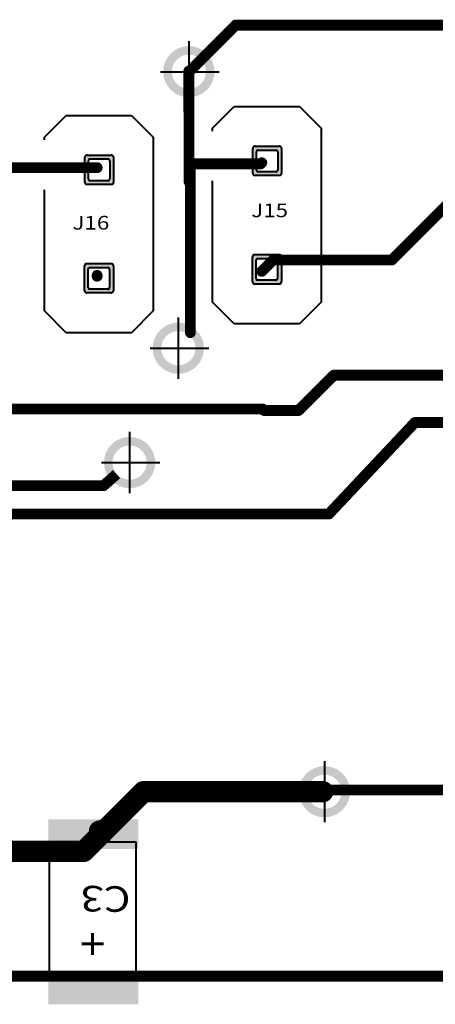
# Model space of a CAD drawing. Extents: x -1676 to 2120, y -1096 to 1570.
# Drawn here: x -710 to -686, y 401 to 458 of the extents above; entities that cross this region are included whole.
import ezdxf

# ---------------------------------------------------------------- set-up
doc = ezdxf.new("R2010")
doc.units = 0
doc.header["$MEASUREMENT"] = 0
doc.linetypes.add('CENTER', pattern=[50.800000000000004, 31.75, -6.35, 6.35, -6.35])
for name, color, linetype in [('TOP', 250, 'Continuous'), ('красный', 7, 'Continuous'), ('Надписи', 7, 'Continuous'), ('основная', 7, 'Continuous')]:
    doc.layers.add(name, color=color, linetype=linetype)
doc.layers.add('компоненты', color=7, linetype='Continuous', lineweight=40)
doc.layers.add('осевая', color=7, linetype='CENTER', lineweight=40)
doc.styles.get("Standard").update_dxf_attribs({"font": 'txt', "oblique": 15})

# ---------------------------------------------------------------- blocks, each defined once
blk = doc.blocks.new('UNIT_DISC')
at = {"linetype": 'Continuous', "const_width": 0.5}
blk.add_lwpolyline([(0.25, 0, 1), (-0.25, 0, 1)], format="xyb", close=True, dxfattribs=at)

msp = doc.modelspace()

# ---------------------------------------------------------------- hatches: boundary and pattern name
at = {"layer": 'компоненты', "ltscale": 0.1}
for points in [[(-695.0007285442703, 451.0237712455789), (-696.4126539381965, 451.0237712455789, 0.4142135623734238), (-696.5480703232604, 450.8883548605151), (-696.5480703232603, 450.1694645346012), (-696.3354215617613, 450.1695798270367), (-696.3354215617614, 450.6921769738427, -0.4142135623731166), (-696.2354215617614, 450.7921769738427), (-695.1927667949388, 450.7921769738427, -0.414213562373145), (-695.0927667949388, 450.6921769738427), (-695.0927667949388, 449.6221769738427, -0.4142135623731166), (-695.1927667949388, 449.5221769738427), (-696.2354215617613, 449.5221769738428, -0.4142135623730951), (-696.3354215617613, 449.6221769738427), (-696.3354215617614, 450.1695798270367), (-696.5480703232602, 450.1694645346012), (-696.5480703232603, 449.4393995403326, 0.4142135623730336), (-696.4126539381965, 449.3039831552688), (-695.0007285442701, 449.3039831552688, 0.4142135623733011), (-694.8653121592063, 449.4393995403325), (-694.8653121592065, 450.8883548605151, 0.4142135623731873)], [(-704.821959314346, 450.4996102489901), (-706.2338847082723, 450.4996102489901, 0.4142135623734238), (-706.3693010933362, 450.3641938639263), (-706.369301093336, 449.6453035380124), (-706.1566523318371, 449.645418830448), (-706.1566523318372, 450.168015977254, -0.4142135623731166), (-706.0566523318372, 450.268015977254), (-705.0139975650146, 450.268015977254, -0.414213562373145), (-704.9139975650146, 450.168015977254), (-704.9139975650146, 449.0980159772539, -0.4142135623731166), (-705.0139975650146, 448.9980159772539), (-706.0566523318371, 448.998015977254, -0.4142135623730951), (-706.1566523318371, 449.098015977254), (-706.1566523318372, 449.645418830448), (-706.3693010933359, 449.6453035380124), (-706.369301093336, 448.9152385437438, 0.4142135623730336), (-706.2338847082723, 448.7798221586801), (-704.8219593143459, 448.77982215868, 0.4142135623733011), (-704.686542929282, 448.9152385437438), (-704.6865429292823, 450.3641938639263, 0.4142135623731873)], [(-695.0112718079695, 444.6736288414936), (-696.4231972018957, 444.6736288414936, 0.4142135623734238), (-696.5586135869596, 444.5382124564297), (-696.5586135869595, 443.8193221305158), (-696.3459648254606, 443.8194374229514), (-696.3459648254607, 444.3420345697574, -0.4142135623731166), (-696.2459648254606, 444.4420345697574), (-695.2033100586381, 444.4420345697574, -0.414213562373145), (-695.103310058638, 444.3420345697574), (-695.103310058638, 443.2720345697574, -0.4142135623731166), (-695.2033100586381, 443.1720345697574), (-696.2459648254605, 443.1720345697574, -0.4142135623730951), (-696.3459648254606, 443.2720345697574), (-696.3459648254607, 443.8194374229514), (-696.5586135869594, 443.8193221305158), (-696.5586135869595, 443.0892571362473, 0.4142135623730336), (-696.4231972018957, 442.9538407511835), (-695.0112718079694, 442.9538407511835, 0.4142135623733011), (-694.8758554229055, 443.0892571362472), (-694.8758554229057, 444.5382124564297, 0.4142135623731873)], [(-704.8325025780453, 444.1494678449048), (-706.2444279719715, 444.1494678449048, 0.4142135623734238), (-706.3798443570354, 444.014051459841), (-706.3798443570353, 443.2951611339271), (-706.1671955955363, 443.2952764263626), (-706.1671955955364, 443.8178735731686, -0.4142135623731166), (-706.0671955955364, 443.9178735731687), (-705.0245408287138, 443.9178735731687, -0.414213562373145), (-704.9245408287138, 443.8178735731686), (-704.9245408287138, 442.7478735731686, -0.4142135623731166), (-705.0245408287138, 442.6478735731686), (-706.0671955955363, 442.6478735731687, -0.4142135623730951), (-706.1671955955363, 442.7478735731686), (-706.1671955955364, 443.2952764263626), (-706.3798443570352, 443.2951611339271), (-706.3798443570353, 442.5650961396585, 0.4142135623730336), (-706.2444279719715, 442.4296797545948), (-704.8325025780451, 442.4296797545947, 0.4142135623733011), (-704.6970861929813, 442.5650961396585), (-704.6970861929815, 444.014051459841, 0.4142135623731873)]]:
    msp.add_hatch(color=256, dxfattribs=at).paths.add_polyline_path(points)
at = {"layer": 'основная', "linetype": 'Continuous'}
h = msp.add_hatch(color=256, dxfattribs=at)
h.paths.add_polyline_path([(-700.2857927777636, 456.3718868811773), (-700.2857927777636, 456.8718868811773, 0.4142135623730951), (-701.7857927777636, 455.3718868811773), (-701.2857927777636, 455.3718868811773, -0.4142135623730951)])
h.paths.add_polyline_path([(-700.2857927777636, 456.8718868811773), (-700.2857927777636, 456.3718868811773, -0.4142135623730951), (-699.2857927777636, 455.3718868811773), (-698.7857927777636, 455.3718868811773, 0.4142135623730951)])
h.paths.add_polyline_path([(-698.7857927777636, 455.3718868811773), (-699.2857927777636, 455.3718868811773, -0.4142135623730951), (-700.2857927777636, 454.3718868811773), (-700.2857927777636, 453.8718868811773, 0.4142135623730951)])
h.paths.add_polyline_path([(-701.2857927777636, 455.3718868811773), (-701.7857927777636, 455.3718868811773, 0.4142135623730951), (-700.2857927777636, 453.8718868811773), (-700.2857927777636, 454.3718868811773, -0.4142135623730951)])
h = msp.add_hatch(color=256, dxfattribs=at)
h.paths.add_polyline_path([(-700.9022196846261, 440.1972240791074), (-700.9022196846261, 440.6972240791074, 0.4142135623730951), (-702.4022196846261, 439.1972240791074), (-701.9022196846261, 439.1972240791074, -0.4142135623730951)])
h.paths.add_polyline_path([(-700.9022196846261, 440.6972240791074), (-700.9022196846261, 440.1972240791074, -0.4142135623730951), (-699.9022196846261, 439.1972240791074), (-699.4022196846261, 439.1972240791074, 0.4142135623730951)])
h.paths.add_polyline_path([(-699.4022196846261, 439.1972240791074), (-699.9022196846261, 439.1972240791074, -0.4142135623730951), (-700.9022196846261, 438.1972240791074), (-700.9022196846261, 437.6972240791074, 0.4142135623730951)])
h.paths.add_polyline_path([(-701.9022196846261, 439.1972240791074), (-702.4022196846261, 439.1972240791074, 0.4142135623730951), (-700.9022196846261, 437.6972240791074), (-700.9022196846261, 438.1972240791074, -0.4142135623730951)])
h = msp.add_hatch(color=256, dxfattribs=at)
h.paths.add_polyline_path([(-703.7482927777637, 433.5093868811773), (-703.7482927777637, 434.0093868811773, 0.4142135623730951), (-705.2482927777637, 432.5093868811773), (-704.7482927777637, 432.5093868811773, -0.4142135623730951)])
h.paths.add_polyline_path([(-703.7482927777637, 434.0093868811773), (-703.7482927777637, 433.5093868811773, -0.4142135623730951), (-702.7482927777637, 432.5093868811773), (-702.2482927777637, 432.5093868811773, 0.4142135623730951)])
h.paths.add_polyline_path([(-702.2482927777637, 432.5093868811773), (-702.7482927777637, 432.5093868811773, -0.4142135623730951), (-703.7482927777637, 431.5093868811773), (-703.7482927777637, 431.0093868811773, 0.4142135623730951)])
h.paths.add_polyline_path([(-704.7482927777637, 432.5093868811773), (-705.2482927777637, 432.5093868811773, 0.4142135623730951), (-703.7482927777637, 431.0093868811773), (-703.7482927777637, 431.5093868811773, -0.4142135623730951)])
h = msp.add_hatch(color=256, dxfattribs=at)
h.paths.add_polyline_path([(-692.3607927777639, 414.2593868811773), (-692.3607927777639, 414.7593868811773, 0.4142135623730951), (-693.8607927777639, 413.2593868811773), (-693.3607927777639, 413.2593868811773, -0.4142135623730951)])
h.paths.add_polyline_path([(-692.3607927777639, 414.7593868811773), (-692.3607927777639, 414.2593868811773, -0.4142135623730951), (-691.3607927777639, 413.2593868811773), (-690.8607927777639, 413.2593868811773, 0.4142135623730951)])
h.paths.add_polyline_path([(-690.8607927777639, 413.2593868811773), (-691.3607927777639, 413.2593868811773, -0.4142135623730951), (-692.3607927777639, 412.2593868811773), (-692.3607927777639, 411.7593868811773, 0.4142135623730951)])
h.paths.add_polyline_path([(-693.3607927777639, 413.2593868811773), (-693.8607927777639, 413.2593868811773, 0.4142135623730951), (-692.3607927777639, 411.7593868811773), (-692.3607927777639, 412.2593868811773, -0.4142135623730951)])

# ---------------------------------------------------------------- linework, layer by layer
at = {"linetype": 'Continuous'}
for points, const_width in [([(-700.2732927777637, 455.3718868811773), (-697.5482927777638, 458.0968868811773)], 0.635), ([(-697.5482927777638, 458.0968868811773), (-635.6232927777637, 458.0968868811773)], 0.635), ([(-700.2857927777636, 455.4093868811773), (-700.2857927777636, 455.3718868811773)], 0.635), ([(-700.2732927777637, 448.9343868811773), (-700.2857927777636, 455.4093868811773)], 0.635), ([(-700.2857927777636, 455.3718868811773), (-700.2732927777637, 455.3718868811773)], 0.635), ([(-696.0232927777637, 450.0468868811773), (-696.0857927777637, 449.9843868811773)], 0.635), ([(-711.1357927777638, 449.7593868811773), (-705.6482927777638, 449.7593868811773)], 0.635), ([(-700.1982927777638, 449.9843868811773), (-700.1982927777638, 440.1093868811773)], 0.635), ([(-696.0857927777637, 449.9843868811773), (-700.1982927777638, 449.9843868811773)], 0.635), ([(-700.2232927777637, 448.8843868811773), (-700.2732927777637, 448.9343868811773)], 0.635), ([(-688.4232927777637, 444.3593868811773), (-684.6857927777637, 448.0993868811773)], 0.635), ([(-695.3607927777638, 444.3593868811773), (-696.0232927777637, 443.6968868811773)], 0.635), ([(-688.4232927777637, 444.3593868811773), (-695.3607927777638, 444.3593868811773)], 0.635), ([(-705.6482927777638, 443.4093868811773), (-705.6482927777638, 443.4593868811773)], 0.635), ([(-693.8732927777637, 435.5593868811773), (-691.8107927777637, 437.6218868811773)], 0.635), ([(-691.8107927777637, 437.6218868811773), (-660.8482927777637, 437.6218868811773)], 0.635), ([(-718.3357927777638, 435.6468868811773), (-695.9857927777638, 435.6468868811773)], 0.635), ([(-695.9857927777638, 435.6468868811773), (-695.8982927777637, 435.5593868811773)], 0.635), ([(-695.8982927777637, 435.5593868811773), (-693.8732927777637, 435.5593868811773)], 0.635), ([(-692.1007927777637, 429.5043868811773), (-687.0707927777637, 434.8518868811773)], 0.635), ([(-687.0707927777637, 434.8518868811773), (-658.4882927777637, 434.8518868811773)], 0.635), ([(-704.512495421543, 431.8328796227497), (-705.2732927777637, 431.1593868811773)], 0.635), ([(-705.2732927777637, 431.1593868811773), (-712.3982927777638, 431.1593868811773)], 0.635), ([(-720.9882927777637, 429.5043868811773), (-692.1007927777637, 429.5043868811773)], 0.635), ([(-702.9407927777637, 413.2593868811773), (-706.4307927777637, 409.7693868811773)], 1.25), ([(-692.4632927777637, 413.2593868811773), (-702.9407927777637, 413.2593868811773)], 1.25), ([(-692.4607927777637, 413.2618868811773), (-692.4632927777637, 413.2593868811773)], 0.635), ([(-692.3607927777638, 413.2593868811773), (-692.4632927777637, 413.2593868811773)], 0.635), ([(-692.2607927777638, 413.3593868811773), (-692.3607927777638, 413.2593868811773)], 0.635), ([(-665.2857927777636, 413.3593868811773), (-692.2607927777638, 413.3593868811773)], 0.635), ([(-717.8607927777638, 409.7693868811773), (-706.4307927777637, 409.7693868811773)], 1.25), ([(-717.7337927777637, 402.4668868811773), (-706.4307927777637, 402.4668868811773)], 0.635), ([(-706.4307927777637, 402.4668868811773), (-684.2807927777637, 402.4668868811773)], 0.635)]:
    msp.add_lwpolyline(points, dxfattribs=dict(at, const_width=const_width))
at = {"layer": 'TOP', "linetype": 'Continuous', "const_width": 1.25}
msp.add_lwpolyline([(-705.5042594336445, 410.3212481558538), (-705.5042594336445, 410.9562481558538)], dxfattribs=at)
at = {"layer": 'компоненты', "ltscale": 0.1}
for p, q in [((-698.9027667949388, 452.0621769738427), (-697.6327667949388, 453.3321769738427)), ((-697.6327667949388, 453.3321769738427), (-693.8227667949388, 453.3321769738427)), ((-693.8227667949388, 453.3321769738427), (-692.5527667949389, 452.0621769738427)), ((-708.7239975650145, 451.538015977254), (-707.4539975650146, 452.8080159772539)), ((-707.4539975650146, 452.8080159772539), (-703.6439975650146, 452.8080159772539)), ((-703.6439975650146, 452.8080159772539), (-702.3739975650146, 451.538015977254)), ((-708.7239975650145, 451.379265977254), (-708.7239975650145, 451.538015977254)), ((-702.3739975650146, 451.538015977254), (-702.3739975650146, 441.3780159772539)), ((-698.9027667949388, 451.9034269738427), (-698.9027667949388, 452.0621769738427)), ((-692.5527667949389, 452.0621769738427), (-692.5527667949389, 441.9021769738427)), ((-696.4126539381965, 451.0237712455789), (-695.0007285442703, 451.0237712455789)), ((-706.369301093336, 448.9152385437438), (-706.3693010933362, 450.3641938639263)), ((-706.2338847082723, 450.4996102489901), (-704.821959314346, 450.4996102489901)), ((-704.6865429292823, 450.3641938639263), (-704.686542929282, 448.9152385437438)), ((-696.5480703232603, 449.4393995403326), (-696.5480703232604, 450.8883548605151)), ((-696.3354215617613, 449.6221769738427), (-696.3354215617614, 450.6921769738427)), ((-696.2354215617614, 450.7921769738427), (-695.1927667949388, 450.7921769738427)), ((-695.0927667949388, 450.6921769738427), (-695.0927667949388, 449.6221769738427)), ((-694.8653121592065, 450.8883548605151), (-694.8653121592063, 449.4393995403325)), ((-706.1566523318371, 449.098015977254), (-706.1566523318372, 450.168015977254)), ((-706.0566523318372, 450.268015977254), (-705.0139975650146, 450.268015977254)), ((-704.9139975650146, 450.168015977254), (-704.9139975650146, 449.0980159772539)), ((-695.0007285442701, 449.3039831552688), (-696.4126539381965, 449.3039831552688)), ((-695.1927667949388, 449.5221769738427), (-696.2354215617613, 449.5221769738428)), ((-704.8219593143459, 448.77982215868), (-706.2338847082723, 448.7798221586801)), ((-705.0139975650146, 448.9980159772539), (-706.0566523318371, 448.998015977254)), ((-698.9027667949388, 441.9021769738428), (-698.9027667949388, 448.9821769738427)), ((-708.7239975650145, 441.378015977254), (-708.7239975650145, 448.4580159772539)), ((-696.4231972018957, 444.6736288414936), (-695.0112718079695, 444.6736288414936)), ((-706.3798443570353, 442.5650961396585), (-706.3798443570354, 444.014051459841)), ((-706.2444279719715, 444.1494678449048), (-704.8325025780453, 444.1494678449048)), ((-704.6970861929815, 444.014051459841), (-704.6970861929813, 442.5650961396585)), ((-696.5586135869595, 443.0892571362473), (-696.5586135869596, 444.5382124564297)), ((-696.3506845587682, 443.2721769738428), (-696.3506845587682, 444.3421769738427)), ((-696.3459648254606, 443.2720345697574), (-696.3459648254607, 444.3420345697574)), ((-696.2506845587682, 444.4421769738427), (-695.2080297919457, 444.4421769738427)), ((-696.2459648254606, 444.4420345697574), (-695.2033100586381, 444.4420345697574)), ((-695.1080297919457, 444.3421769738427), (-695.1080297919456, 443.2721769738427)), ((-695.103310058638, 444.3420345697574), (-695.103310058638, 443.2720345697574)), ((-694.8758554229057, 444.5382124564297), (-694.8758554229055, 443.0892571362472)), ((-706.171915328844, 442.748015977254), (-706.171915328844, 443.8180159772539)), ((-706.1671955955363, 442.7478735731686), (-706.1671955955364, 443.8178735731686)), ((-706.0719153288439, 443.918015977254), (-705.0292605620215, 443.918015977254)), ((-706.0671955955364, 443.9178735731687), (-705.0245408287138, 443.9178735731687)), ((-704.9292605620215, 443.8180159772539), (-704.9292605620213, 442.7480159772539)), ((-704.9245408287138, 443.8178735731686), (-704.9245408287138, 442.7478735731686)), ((-695.0112718079694, 442.9538407511835), (-696.4231972018957, 442.9538407511835)), ((-695.2080297919456, 443.1721769738427), (-696.2506845587682, 443.1721769738427)), ((-695.2033100586381, 443.1720345697574), (-696.2459648254605, 443.1720345697574)), ((-704.8325025780451, 442.4296797545947), (-706.2444279719715, 442.4296797545948)), ((-705.0292605620214, 442.648015977254), (-706.0719153288439, 442.648015977254)), ((-705.0245408287138, 442.6478735731686), (-706.0671955955363, 442.6478735731687)), ((-697.6327667949387, 440.6321769738427), (-698.9027667949388, 441.9021769738428)), ((-692.5527667949389, 441.9021769738427), (-693.8227667949388, 440.6321769738427)), ((-707.4539975650144, 440.1080159772539), (-708.7239975650145, 441.378015977254)), ((-702.3739975650146, 441.3780159772539), (-703.6439975650146, 440.108015977254)), ((-693.8227667949388, 440.6321769738427), (-697.6327667949387, 440.6321769738427)), ((-703.6439975650146, 440.108015977254), (-707.4539975650144, 440.1080159772539)), ((-703.3708940115013, 410.3082776293611), (-708.4508940115012, 410.3082776293612)), ((-708.4508940115012, 410.3082776293612), (-708.4508940115012, 402.4661026045975)), ((-703.3708940115013, 402.4661026045975), (-703.3708940115013, 410.3082776293611)), ((-708.4508940115012, 402.4661026045975), (-703.3708940115013, 402.4661026045975))]:
    msp.add_line(p, q, dxfattribs=at)
at = {"layer": 'компоненты', "lineweight": 60, "ltscale": 0.1}
for p, q in [((-705.9108940115012, 404.9922282356622), (-705.9108940115012, 403.722228235662)), ((-706.5458940115012, 404.3572282356622), (-705.2758940115012, 404.3572282356622))]:
    msp.add_line(p, q, dxfattribs=at)
at = {"layer": 'компоненты', "ltscale": 0.1}
for centre, radius, start, end in [((-696.4126539381965, 450.8883548605151), 0.1354163850637845, 90, 180.0000000000033), ((-695.0007285442701, 450.8883548605151), 0.1354163850637845, 359.999999999987, 89.99999999998046), ((-706.2338847082723, 450.3641938639263), 0.1354163850637845, 90, 180.0000000000033), ((-704.8219593143459, 450.3641938639263), 0.1354163850637845, 359.999999999987, 89.99999999998046), ((-696.2354215617614, 450.6921769738427), 0.1, 90, 180.0000000000033), ((-695.1927667949388, 450.6921769738427), 0.1, 359.999999999987, 89.99999999998046), ((-706.0566523318372, 450.168015977254), 0.1, 90, 180.0000000000033), ((-705.0139975650146, 450.168015977254), 0.1, 359.999999999987, 89.99999999998046), ((-696.4126539381965, 449.4393995403326), 0.1354163850637845, 180, 270), ((-696.2354215617613, 449.6221769738427), 0.1, 180, 270), ((-695.1927667949388, 449.6221769738427), 0.1, 270, 3.256887993818641e-12), ((-695.0007285442701, 449.4393995403325), 0.1354163850637845, 270, 3.256887993818641e-12), ((-706.2338847082723, 448.9152385437438), 0.1354163850637845, 180, 270), ((-706.0566523318371, 449.098015977254), 0.1, 180, 270), ((-705.0139975650146, 449.0980159772539), 0.1, 270, 3.256887993818641e-12), ((-704.8219593143459, 448.9152385437438), 0.1354163850637845, 270, 3.256887993818641e-12), ((-696.4231972018957, 444.5382124564297), 0.1354163850637845, 90, 180.0000000000033), ((-695.0112718079694, 444.5382124564297), 0.1354163850637845, 359.999999999987, 89.99999999998046), ((-706.2444279719715, 444.014051459841), 0.1354163850637845, 90, 180.0000000000033), ((-704.8325025780451, 444.014051459841), 0.1354163850637845, 359.999999999987, 89.99999999998046), ((-696.2506845587682, 444.3421769738427), 0.1, 90, 180.0000000000033), ((-696.2459648254606, 444.3420345697574), 0.1, 90, 180.0000000000033), ((-695.2080297919456, 444.3421769738427), 0.1, 359.999999999987, 89.99999999998046), ((-695.2033100586381, 444.3420345697574), 0.1, 359.999999999987, 89.99999999998046), ((-706.0719153288439, 443.8180159772539), 0.1, 90, 180.0000000000033), ((-706.0671955955364, 443.8178735731686), 0.1, 90, 180.0000000000033), ((-705.0292605620214, 443.8180159772539), 0.1, 359.999999999987, 89.99999999998046), ((-705.0245408287138, 443.8178735731686), 0.1, 359.999999999987, 89.99999999998046), ((-696.4231972018957, 443.0892571362473), 0.1354163850637845, 180, 270), ((-696.2506845587682, 443.2721769738428), 0.1, 180, 270), ((-696.2459648254605, 443.2720345697574), 0.1, 180, 270), ((-695.2080297919456, 443.2721769738427), 0.1, 270, 3.256887993818641e-12), ((-695.2033100586381, 443.2720345697574), 0.1, 270, 3.256887993818641e-12), ((-695.0112718079694, 443.0892571362472), 0.1354163850637845, 270, 3.256887993818641e-12), ((-706.2444279719715, 442.5650961396585), 0.1354163850637845, 180, 270), ((-706.0719153288439, 442.748015977254), 0.1, 180, 270), ((-706.0671955955363, 442.7478735731686), 0.1, 180, 270), ((-705.0292605620214, 442.7480159772539), 0.1, 270, 3.256887993818641e-12), ((-705.0245408287138, 442.7478735731686), 0.1, 270, 3.256887993818641e-12), ((-704.8325025780451, 442.5650961396585), 0.1354163850637845, 270, 3.256887993818641e-12)]:
    msp.add_arc(centre, radius, start, end, dxfattribs=at)
at = {"layer": 'красный'}
for points in [[(-703.2302348595571, 409.9165508846149), (-703.2302348595571, 411.6492240935709), (-708.5102348595573, 409.9165508846149), (-708.5102348595573, 411.6492240935709)], [(-703.2302348595571, 409.9165508846148), (-703.2302348595571, 411.6492240935708), (-708.5102348595573, 409.9165508846148), (-708.5102348595573, 411.6492240935708)], [(-703.2302348595571, 409.9165508846148), (-703.2302348595571, 411.6492240935708), (-708.5102348595573, 409.9165508846148), (-708.5102348595573, 411.6492240935708)], [(-703.2302348595571, 411.6492240935708), (-703.2302348595571, 410.2265227555962), (-708.5102348595573, 411.6492240935709), (-708.5102348595573, 410.2265227555963)], [(-703.2302348595571, 402.5578973025298), (-703.2302348595571, 400.8252240935739), (-708.5102348595573, 402.5578973025299), (-708.5102348595573, 400.825224093574)], [(-703.2302348595571, 400.825224093574), (-703.2302348595571, 402.2479254315485), (-708.5102348595573, 400.825224093574), (-708.5102348595573, 402.2479254315485)], [(-703.2302348595571, 400.8252240935739), (-703.2302348595571, 402.2479254315484), (-708.5102348595573, 400.8252240935739), (-708.5102348595573, 402.2479254315484)], [(-703.2302348595571, 400.8252240935739), (-703.2302348595571, 402.2479254315484), (-708.5102348595573, 400.8252240935739), (-708.5102348595573, 402.2479254315484)]]:
    msp.add_solid(points, dxfattribs=at)
at = {"layer": 'осевая', "linetype": 'Continuous'}
for p, q in [((-700.2857927777636, 457.1624934030709), (-700.2857927777636, 453.5812803592838)), ((-701.9345462665502, 455.3718868811773), (-698.5104614351918, 455.3718868811773)), ((-700.902219684626, 440.987830601001), (-700.902219684626, 437.4066175572138)), ((-702.5509731734126, 439.1972240791074), (-699.1268883420541, 439.1972240791074)), ((-703.7482927777637, 434.2999934030709), (-703.7482927777637, 430.7187803592838)), ((-705.3970462665503, 432.5093868811773), (-701.9729614351919, 432.5093868811773)), ((-692.3607927777638, 415.0499934030709), (-692.3607927777638, 411.4687803592838)), ((-694.0095462665504, 413.2593868811773), (-690.585461435192, 413.2593868811773))]:
    msp.add_line(p, q, dxfattribs=at)

# ---------------------------------------------------------------- block references
for p, xscale, yscale, zscale in [((-697.5482927777638, 458.0968868811773), 0.6349999999999909, 0.6349999999999909, 0.635), ((-697.5482927777638, 458.0968868811773), 0.6349999999999909, 0.6349999999999909, 0.635), ((-700.2857927777636, 455.4093868811773), 0.6349999999999909, 0.6349999999999909, 0.635), ((-700.2857927777636, 455.4093868811773), 0.6349999999999909, 0.6349999999999909, 0.635), ((-700.2857927777636, 455.3718868811773), 0.6349999999999909, 0.6349999999999909, 0.635), ((-700.2857927777636, 455.3718868811773), 0.6349999999999909, 0.6349999999999909, 0.635), ((-700.2732927777637, 455.3718868811773), 0.6349999999999909, 0.6349999999999909, 0.635), ((-700.2732927777637, 455.3718868811773), 0.6349999999999909, 0.6349999999999909, 0.635), ((-696.0232927777637, 450.0468868811773), 0.6349999999999909, 0.6349999999999909, 0.635), ((-705.6482927777638, 449.7593868811773), 0.6349999999999909, 0.6349999999999909, 0.635), ((-700.1982927777638, 449.9843868811773), 0.6349999999999909, 0.6349999999999909, 0.635), ((-700.1982927777638, 449.9843868811773), 0.6349999999999909, 0.6349999999999909, 0.635), ((-696.0857927777637, 449.9843868811773), 0.6349999999999909, 0.6349999999999909, 0.635), ((-696.0857927777637, 449.9843868811773), 0.6349999999999909, 0.6349999999999909, 0.635), ((-700.2732927777637, 448.9343868811773), 0.6349999999999909, 0.6349999999999909, 0.635), ((-700.2732927777637, 448.9343868811773), 0.6349999999999909, 0.6349999999999909, 0.635), ((-700.2232927777637, 448.8843868811773), 0.6349999999999909, 0.6349999999999909, 0.635), ((-700.2232927777637, 448.8843868811773), 0.6349999999999909, 0.6349999999999909, 0.635), ((-695.3607927777638, 444.3593868811773), 0.6349999999999909, 0.6349999999999909, 0.635), ((-695.3607927777638, 444.3593868811773), 0.6349999999999909, 0.6349999999999909, 0.635), ((-688.4232927777637, 444.3593868811773), 0.6349999999999909, 0.6349999999999909, 0.635), ((-688.4232927777637, 444.3593868811773), 0.6349999999999909, 0.6349999999999909, 0.635), ((-696.0232927777637, 443.6968868811773), 0.6349999999999909, 0.6349999999999909, 0.635), ((-705.6482927777638, 443.4593868811773), 0.6349999999999909, 0.6349999999999909, 0.635), ((-705.6482927777638, 443.4593868811773), 0.6349999999999909, 0.6349999999999909, 0.635), ((-705.6482927777638, 443.4093868811773), 0.6349999999999909, 0.6349999999999909, 0.635), ((-705.6482927777638, 443.4093868811773), 0.6349999999999909, 0.6349999999999909, 0.635), ((-700.1982927777638, 440.1093868811773), 0.6349999999999909, 0.6349999999999909, 0.635), ((-700.1982927777638, 440.1093868811773), 0.6349999999999909, 0.6349999999999909, 0.635), ((-691.8107927777637, 437.6218868811773), 0.6349999999999909, 0.6349999999999909, 0.635), ((-691.8107927777637, 437.6218868811773), 0.6349999999999909, 0.6349999999999909, 0.635), ((-695.9857927777638, 435.6468868811773), 0.6349999999999909, 0.6349999999999909, 0.635), ((-695.9857927777638, 435.6468868811773), 0.6349999999999909, 0.6349999999999909, 0.635), ((-695.8982927777637, 435.5593868811773), 0.6349999999999909, 0.6349999999999909, 0.635), ((-695.8982927777637, 435.5593868811773), 0.6349999999999909, 0.6349999999999909, 0.635), ((-693.8732927777637, 435.5593868811773), 0.6349999999999909, 0.6349999999999909, 0.635), ((-693.8732927777637, 435.5593868811773), 0.6349999999999909, 0.6349999999999909, 0.635), ((-687.0707927777637, 434.8518868811773), 0.6349999999999909, 0.6349999999999909, 0.635), ((-687.0707927777637, 434.8518868811773), 0.6349999999999909, 0.6349999999999909, 0.635), ((-705.2732927777637, 431.1593868811773), 0.6349999999999909, 0.6349999999999909, 0.635), ((-705.2732927777637, 431.1593868811773), 0.6349999999999909, 0.6349999999999909, 0.635), ((-692.1007927777637, 429.5043868811773), 0.6349999999999909, 0.6349999999999909, 0.635), ((-692.1007927777637, 429.5043868811773), 0.6349999999999909, 0.6349999999999909, 0.635), ((-702.9407927777637, 413.2593868811773), 1.25, 1.25, 1.25), ((-702.9407927777637, 413.2593868811773), 1.25, 1.25, 1.25), ((-692.4632927777637, 413.2593868811773), 1.25, 1.25, 1.25), ((-692.4607927777637, 413.2618868811773), 1.25, 1.25, 1.25), ((-692.4632927777637, 413.2593868811773), 0.6349999999999909, 0.6349999999999909, 0.635), ((-692.4632927777637, 413.2593868811773), 0.6349999999999909, 0.6349999999999909, 0.635), ((-692.4607927777637, 413.2618868811773), 0.6349999999999909, 0.6349999999999909, 0.635), ((-692.3607927777638, 413.2593868811773), 0.6349999999999909, 0.6349999999999909, 0.635), ((-692.3607927777638, 413.2593868811773), 0.6349999999999909, 0.6349999999999909, 0.635), ((-692.2607927777638, 413.3593868811773), 0.6349999999999909, 0.6349999999999909, 0.635), ((-692.2607927777638, 413.3593868811773), 0.6349999999999909, 0.6349999999999909, 0.635), ((-706.4307927777637, 409.7693868811773), 1.25, 1.25, 1.25), ((-706.4307927777637, 409.7693868811773), 1.25, 1.25, 1.25), ((-706.4307927777637, 402.4668868811773), 0.6349999999999909, 0.6349999999999909, 0.635), ((-706.4307927777637, 402.4668868811773), 0.6349999999999909, 0.6349999999999909, 0.635)]:
    msp.add_blockref('UNIT_DISC', p, dxfattribs=dict(xscale=xscale, yscale=yscale, zscale=zscale))
at = {"layer": 'TOP', "xscale": 1.25, "yscale": 1.25, "zscale": 1.25, "rotation": 90}
msp.add_blockref('UNIT_DISC', (-705.5042594336445, 410.9562481558538), dxfattribs=at)
msp.add_blockref('UNIT_DISC', (-705.5042594336445, 410.9562481558538), dxfattribs=at)

# ---------------------------------------------------------------- texts
at = {"layer": 'Надписи', "oblique": 15, "width": 1.2}
for s, p in [('J15', (-696.6400285923943, 446.86359401242)), ('J16', (-707.0913343295632, 446.1386047538197))]:
    msp.add_text(s, height=0.8, dxfattribs=at).set_placement(p)
msp.add_text('С3', height=1.496978664999985, rotation=179.1067421299103, dxfattribs=at).set_placement((-703.6862792473585, 407.7167535444762))

doc.saveas('drawing.dxf')
